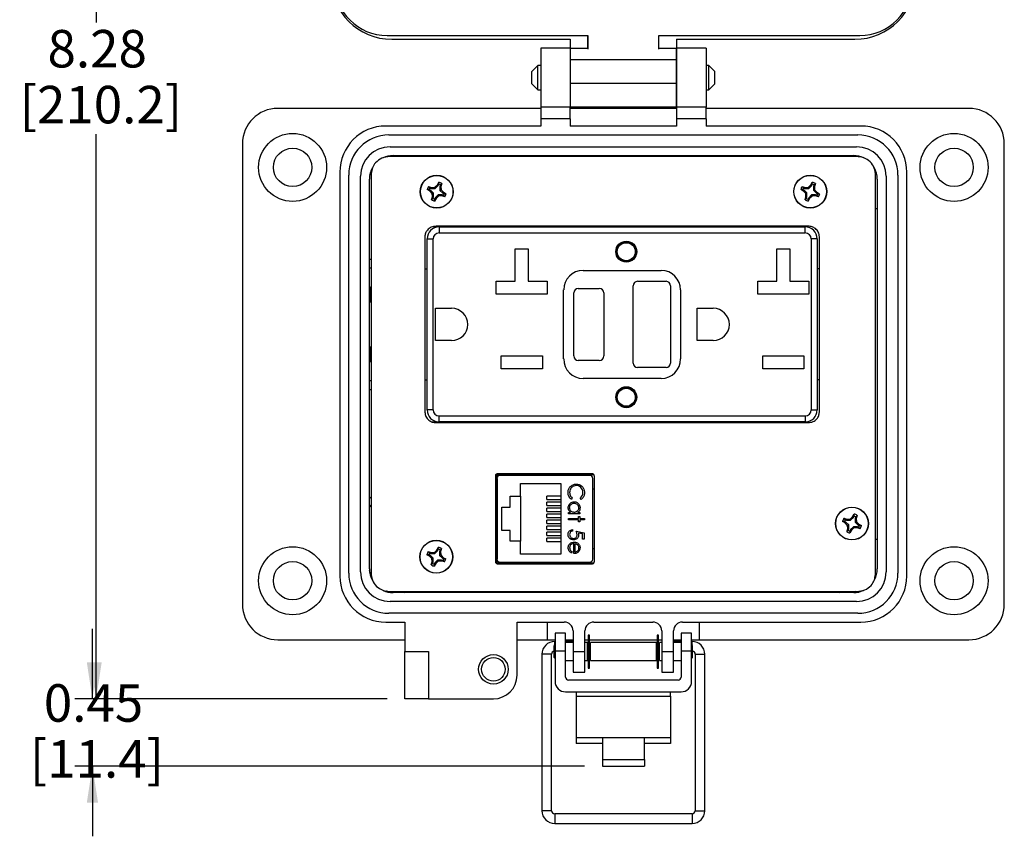
# Model space of a CAD drawing. Units: inches. Extents: x 0.5 to 8, y 0.3 to 10.7.
# Drawn here: x 0.9 to 3.1, y 6.8 to 8.6 of the extents above; entities that cross this region are included whole.
import ezdxf

# ---------------------------------------------------------------- set-up
doc = ezdxf.new("R2010")
doc.units = ezdxf.units.IN
doc.header["$MEASUREMENT"] = 0
doc.layers.add('SLD-0', color=179, linetype='Continuous')
doc.styles.add('SLDTEXTSTYLE0', font='ARIAL.TTF', dxfattribs={"width": 0.948})
doc.dimstyles.new('SLDDIMSTYLE0', dxfattribs={"dimtxt": 0.080892, "dimasz": 0.080892, "dimexe": 0, "dimexo": 0.0625, "dimgap": 0.020223, "dimtad": 0, "dimtih": 1, "dimtoh": 1, "dimlfac": 3, "dimrnd": 1e-09, "dimzin": 12, "dimdsep": 46, "dimtxsty": 'SLDTEXTSTYLE0', "dimsah": 1, "dimcen": 0.09, "dimadec": 0, "dimazin": 3, "dimtfac": 1, "dimtmove": 0, "dimatfit": 0, "dimfxl": 0, "dimfrac": 2, "dimtolj": 1, "dimtzin": 12, "dimarcsym": 0})
doc.dimstyles.new('SLDDIMSTYLE1', dxfattribs={"dimtxt": 0.080892, "dimasz": 0.080892, "dimexe": 0, "dimexo": 0.0625, "dimgap": 0.020223, "dimtad": 0, "dimtih": 1, "dimtoh": 1, "dimlfac": 3, "dimrnd": 1e-09, "dimzin": 12, "dimdsep": 46, "dimtxsty": 'SLDTEXTSTYLE0', "dimsah": 1, "dimcen": 0.09, "dimadec": 0, "dimazin": 3, "dimtfac": 1, "dimtofl": 0, "dimtmove": 0, "dimatfit": 3, "dimfxl": 0, "dimfrac": 2, "dimtolj": 1, "dimtzin": 12, "dimarcsym": 0})

# ---------------------------------------------------------------- blocks, each defined once
blk = doc.blocks.new('_D')
at = {"layer": 'SLD-0'}
for p, q in [((1.074, 7.1077), (1.074, 7.2633)), ((1.7288, 7.1077), (1.0347, 7.1077)), ((2.1677, 6.9578), (1.0347, 6.9578)), ((1.074, 6.9578), (1.074, 6.8022))]:
    blk.add_line(p, q, dxfattribs=at)
for points in [[(1.074, 7.1077), (1.0865, 7.1886), (1.0616, 7.1886)], [(1.074, 6.9578), (1.0616, 6.8769), (1.0865, 6.8769)]]:
    blk.add_solid(points, dxfattribs=at)
at = {"layer": 'SLD-0', "char_height": 0.08333, "attachment_point": 1, "style": 'SLDTEXTSTYLE0'}
for s, insert in [('0.45', (0.966, 7.1402)), ('[11.4]', (0.9351, 7.0159))]:
    blk.add_mtext(s, dxfattribs=dict(at, insert=insert))
blk = doc.blocks.new('_D_1')
at = {"layer": 'SLD-0'}
for p, q in [((1.8076, 9.8659), (1.0428, 9.8659)), ((1.0822, 9.8659), (1.0822, 8.611)), ((1.0822, 7.1077), (1.0822, 8.3626)), ((1.7288, 7.1077), (1.0428, 7.1077))]:
    blk.add_line(p, q, dxfattribs=at)
for points in [[(1.0822, 9.8659), (1.0697, 9.785), (1.0946, 9.785)], [(1.0822, 7.1077), (1.0946, 7.1886), (1.0697, 7.1886)]]:
    blk.add_solid(points, dxfattribs=at)
at = {"layer": 'SLD-0', "char_height": 0.08333, "attachment_point": 1, "style": 'SLDTEXTSTYLE0'}
for s, insert in [('8.28', (0.9742, 8.5942)), ('[210.2]', (0.9124, 8.47))]:
    blk.add_mtext(s, dxfattribs=dict(at, insert=insert))

msp = doc.modelspace()

# ---------------------------------------------------------------- linework, layer by layer
at = {"color": 7, "linetype": 'Continuous', "lineweight": 25}
for p, q in [((1.7286, 8.5817), (2.1751, 8.5817)), ((2.175, 8.5539), (2.175, 8.5817)), ((2.1751, 8.5817), (2.1751, 8.5512)), ((2.3325, 8.5817), (2.779, 8.5817)), ((2.3325, 8.5512), (2.3325, 8.5817)), ((1.7394, 8.5736), (2.1356, 8.5736)), ((2.1356, 8.5736), (2.1356, 8.5539)), ((2.3718, 8.5736), (2.768, 8.5736)), ((2.3718, 8.5736), (2.3718, 8.5539)), ((2.1356, 8.5539), (2.07, 8.5539)), ((2.07, 8.5539), (2.07, 8.4227)), ((2.1356, 8.5539), (2.1356, 8.4227)), ((2.1356, 8.5539), (2.1751, 8.5539)), ((2.1356, 8.5539), (2.1356, 8.5276)), ((2.3325, 8.5539), (2.3718, 8.5539)), ((2.4374, 8.5539), (2.3718, 8.5539)), ((2.3718, 8.5539), (2.3718, 8.4227)), ((2.3718, 8.5276), (2.3718, 8.5539)), ((2.4374, 8.5539), (2.4374, 8.4227)), ((2.0639, 8.5154), (2.0503, 8.5018)), ((2.07, 8.5154), (2.0639, 8.5154)), ((2.0639, 8.4883), (2.0639, 8.5154)), ((2.3718, 8.5276), (2.1356, 8.5276)), ((2.1356, 8.5276), (2.1356, 8.4752)), ((2.1356, 8.5154), (2.1356, 8.5154)), ((2.3718, 8.4752), (2.3718, 8.5276)), ((2.3718, 8.5154), (2.3718, 8.5154)), ((2.4435, 8.5154), (2.4374, 8.5154)), ((2.4571, 8.5018), (2.4435, 8.5154)), ((2.4435, 8.4612), (2.4435, 8.5154)), ((2.0503, 8.4747), (2.0503, 8.5018)), ((2.4571, 8.4883), (2.4571, 8.5018)), ((2.0503, 8.4747), (2.0639, 8.4612)), ((2.0639, 8.4612), (2.0639, 8.4883)), ((2.3718, 8.4752), (2.1356, 8.4752)), ((2.1356, 8.4752), (2.1356, 8.4227)), ((2.3718, 8.4227), (2.3718, 8.4752)), ((2.4435, 8.4612), (2.4571, 8.4747)), ((2.4571, 8.4747), (2.4571, 8.4883)), ((2.0639, 8.4612), (2.07, 8.4612)), ((2.1356, 8.4612), (2.1356, 8.4612)), ((2.3718, 8.4612), (2.3718, 8.4612)), ((2.4374, 8.4612), (2.4435, 8.4612)), ((2.07, 8.42), (1.486, 8.42)), ((2.1356, 8.4227), (2.07, 8.4227)), ((2.07, 8.4227), (2.07, 8.3964)), ((2.1356, 8.3964), (2.1356, 8.4227)), ((2.3718, 8.4227), (2.1356, 8.4227)), ((2.3718, 8.42), (2.1356, 8.42)), ((2.4374, 8.4227), (2.3718, 8.4227)), ((2.3718, 8.4227), (2.3718, 8.3964)), ((2.4374, 8.3964), (2.4374, 8.4227)), ((3.0214, 8.42), (2.4374, 8.42)), ((2.07, 8.3807), (1.7261, 8.3807)), ((2.1356, 8.3964), (2.07, 8.3964)), ((2.07, 8.3964), (2.07, 8.3807)), ((2.1356, 8.3964), (2.1356, 8.3807)), ((2.3718, 8.3807), (2.1356, 8.3807)), ((2.4374, 8.3964), (2.3718, 8.3964)), ((2.3718, 8.3964), (2.3718, 8.3807)), ((2.4374, 8.3964), (2.4374, 8.3807)), ((2.7813, 8.3807), (2.4374, 8.3807)), ((1.7327, 8.361), (2.7747, 8.361)), ((1.4072, 8.3413), (1.4072, 7.3177)), ((3.1002, 7.3177), (3.1002, 8.3413)), ((1.7353, 8.3347), (2.7721, 8.3347)), ((1.7419, 8.3151), (2.7655, 8.3151)), ((1.7813, 8.3128), (1.7813, 8.3151)), ((2.0332, 8.3151), (2.0332, 8.3128)), ((2.112, 8.3151), (2.112, 8.3128)), ((2.154, 8.3151), (2.154, 8.3128)), ((2.2327, 8.3151), (2.2327, 8.3128)), ((2.2747, 8.3151), (2.2747, 8.3128)), ((2.3534, 8.3151), (2.3534, 8.3128)), ((2.3954, 8.3151), (2.3954, 8.3128)), ((2.4742, 8.3151), (2.4742, 8.3128)), ((2.7261, 8.3151), (2.7261, 8.3128)), ((2.7723, 8.3146), (2.7762, 8.3128)), ((2.772, 8.3128), (1.7354, 8.3128)), ((1.6238, 8.2783), (1.6238, 7.3807)), ((1.6435, 7.3872), (1.6435, 8.2717)), ((1.6937, 8.2749), (1.6937, 7.3841)), ((2.8137, 7.3841), (2.8137, 8.2749)), ((2.8639, 8.2717), (2.8639, 7.3872)), ((2.8836, 7.3807), (2.8836, 8.2783)), ((1.6697, 7.3899), (1.6697, 8.2691)), ((1.6894, 7.3964), (1.6894, 8.2626)), ((1.8349, 8.2446), (1.8404, 8.2497)), ((1.8359, 8.2421), (1.8422, 8.2484)), ((1.8404, 8.2497), (1.8436, 8.2558)), ((1.8404, 8.2497), (1.8422, 8.2484)), ((1.8422, 8.2484), (1.8435, 8.2514)), ((1.8435, 8.2514), (1.8436, 8.2558)), ((1.8475, 8.2498), (1.8463, 8.2467)), ((1.8505, 8.2529), (1.8475, 8.2498)), ((1.8505, 8.2529), (1.8484, 8.2463)), ((2.6649, 8.2446), (2.6704, 8.2497)), ((2.6659, 8.2422), (2.6722, 8.2485)), ((2.6704, 8.2497), (2.6736, 8.2558)), ((2.6704, 8.2497), (2.6722, 8.2485)), ((2.6722, 8.2485), (2.6735, 8.2515)), ((2.6735, 8.2515), (2.6736, 8.2558)), ((2.6775, 8.2498), (2.6763, 8.2468)), ((2.6806, 8.2529), (2.6775, 8.2498)), ((2.6806, 8.2529), (2.6785, 8.2464)), ((2.818, 8.2626), (2.818, 7.3964)), ((2.8377, 8.2691), (2.8377, 7.3899)), ((1.8241, 8.2362), (1.818, 8.2394)), ((1.8223, 8.2393), (1.818, 8.2394)), ((1.8209, 8.2464), (1.8275, 8.2443)), ((1.8209, 8.2464), (1.824, 8.2434)), ((1.8254, 8.2381), (1.8223, 8.2393)), ((1.824, 8.2434), (1.827, 8.2421)), ((1.8241, 8.2362), (1.8254, 8.2381)), ((1.8292, 8.2308), (1.8241, 8.2362)), ((1.8316, 8.2318), (1.8254, 8.2381)), ((1.8275, 8.2443), (1.827, 8.2421)), ((1.827, 8.2421), (1.8359, 8.2421)), ((1.8275, 8.2443), (1.8349, 8.2446)), ((1.8292, 8.2308), (1.8316, 8.2318)), ((1.8295, 8.2233), (1.8292, 8.2308)), ((1.8316, 8.2229), (1.8316, 8.2318)), ((1.8349, 8.2446), (1.8359, 8.2421)), ((1.842, 8.2275), (1.8357, 8.2212)), ((1.8509, 8.2275), (1.842, 8.2275)), ((1.843, 8.2251), (1.842, 8.2275)), ((1.8463, 8.2467), (1.8463, 8.2378)), ((1.8484, 8.2463), (1.8463, 8.2467)), ((1.8487, 8.2388), (1.8463, 8.2378)), ((1.8463, 8.2378), (1.8526, 8.2315)), ((1.8484, 8.2463), (1.8487, 8.2388)), ((1.8487, 8.2388), (1.8538, 8.2334)), ((1.8504, 8.2253), (1.8509, 8.2275)), ((1.8539, 8.2263), (1.8509, 8.2275)), ((1.8538, 8.2334), (1.8526, 8.2315)), ((1.8526, 8.2315), (1.8556, 8.2303)), ((1.8538, 8.2334), (1.8599, 8.2302)), ((1.857, 8.2232), (1.8539, 8.2263)), ((1.8556, 8.2303), (1.8599, 8.2302)), ((2.6541, 8.2363), (2.648, 8.2395)), ((2.6523, 8.2394), (2.648, 8.2395)), ((2.6509, 8.2465), (2.6575, 8.2444)), ((2.6509, 8.2465), (2.654, 8.2434)), ((2.6554, 8.2382), (2.6523, 8.2394)), ((2.654, 8.2434), (2.657, 8.2422)), ((2.6541, 8.2363), (2.6554, 8.2382)), ((2.6592, 8.2308), (2.6541, 8.2363)), ((2.6617, 8.2319), (2.6554, 8.2382)), ((2.6575, 8.2444), (2.657, 8.2422)), ((2.657, 8.2422), (2.6659, 8.2422)), ((2.6575, 8.2444), (2.6649, 8.2446)), ((2.6592, 8.2308), (2.6617, 8.2319)), ((2.6595, 8.2234), (2.6592, 8.2308)), ((2.6617, 8.2229), (2.6617, 8.2319)), ((2.6649, 8.2446), (2.6659, 8.2422)), ((2.672, 8.2276), (2.6657, 8.2213)), ((2.673, 8.2251), (2.672, 8.2276)), ((2.6809, 8.2276), (2.672, 8.2276)), ((2.6763, 8.2468), (2.6763, 8.2379)), ((2.6785, 8.2464), (2.6763, 8.2468)), ((2.6787, 8.2389), (2.6763, 8.2379)), ((2.6763, 8.2379), (2.6826, 8.2316)), ((2.6785, 8.2464), (2.6787, 8.2389)), ((2.6787, 8.2389), (2.6838, 8.2334)), ((2.6805, 8.2254), (2.6809, 8.2276)), ((2.6839, 8.2263), (2.6809, 8.2276)), ((2.6838, 8.2334), (2.6826, 8.2316)), ((2.6826, 8.2316), (2.6856, 8.2303)), ((2.6838, 8.2334), (2.6899, 8.2303)), ((2.687, 8.2233), (2.6839, 8.2263)), ((2.6856, 8.2303), (2.6899, 8.2303)), ((1.8274, 8.2167), (1.8295, 8.2233)), ((1.8274, 8.2167), (1.8304, 8.2199)), ((1.8295, 8.2233), (1.8316, 8.2229)), ((1.8304, 8.2199), (1.8316, 8.2229)), ((1.8357, 8.2212), (1.8344, 8.2182)), ((1.8375, 8.22), (1.8344, 8.2138)), ((1.8344, 8.2182), (1.8344, 8.2138)), ((1.8375, 8.22), (1.8357, 8.2212)), ((1.843, 8.2251), (1.8375, 8.22)), ((1.8504, 8.2253), (1.843, 8.2251)), ((1.857, 8.2232), (1.8504, 8.2253)), ((2.6574, 8.2168), (2.6595, 8.2234)), ((2.6574, 8.2168), (2.6604, 8.2199)), ((2.6595, 8.2234), (2.6617, 8.2229)), ((2.6604, 8.2199), (2.6617, 8.2229)), ((2.6657, 8.2213), (2.6644, 8.2183)), ((2.6675, 8.22), (2.6644, 8.2139)), ((2.6644, 8.2183), (2.6644, 8.2139)), ((2.6675, 8.22), (2.6657, 8.2213)), ((2.673, 8.2251), (2.6675, 8.22)), ((2.6805, 8.2254), (2.673, 8.2251)), ((2.687, 8.2233), (2.6805, 8.2254)), ((2.818, 8.1969), (2.8137, 8.1969)), ((1.8395, 8.1565), (1.8299, 8.1565)), ((2.6644, 8.1581), (1.8377, 8.1581)), ((1.8395, 8.1565), (1.8395, 8.1581)), ((1.8444, 8.1565), (1.8444, 8.1431)), ((1.8444, 8.1565), (2.6577, 8.1565)), ((1.8444, 8.1431), (2.6577, 8.1431)), ((2.6577, 8.1431), (2.6577, 8.1565)), ((1.8127, 8.1346), (1.8127, 7.745)), ((1.8177, 7.7498), (1.8177, 8.1298)), ((1.8177, 8.1298), (1.831, 8.1298)), ((1.831, 7.7498), (1.831, 8.1298)), ((2.671, 8.1298), (2.671, 7.7498)), ((2.6844, 8.1298), (2.671, 8.1298)), ((2.6844, 8.1298), (2.6844, 7.7498)), ((2.6894, 7.745), (2.6894, 8.1346)), ((2.0132, 8.1075), (2.0425, 8.1075)), ((2.0132, 8.0361), (2.0132, 8.1075)), ((2.0425, 8.1075), (2.0425, 8.0361)), ((2.5945, 8.1075), (2.6239, 8.1075)), ((2.5945, 8.0361), (2.5945, 8.1075)), ((2.6239, 8.1075), (2.6239, 8.0361)), ((1.6937, 8.0842), (1.6894, 8.0842)), ((1.6937, 8.0645), (1.6894, 8.0645)), ((1.8127, 8.0631), (1.8177, 8.0631)), ((2.1644, 8.0598), (2.3377, 8.0598)), ((2.6844, 8.064), (2.6894, 8.064)), ((1.9712, 8.0361), (2.0132, 8.0361)), ((1.9712, 8.0068), (1.9712, 8.0361)), ((2.0425, 8.0361), (2.0845, 8.0361)), ((2.0845, 8.0361), (2.0845, 8.0068)), ((2.2852, 8.0356), (2.3485, 8.0356)), ((2.5525, 8.0361), (2.5945, 8.0361)), ((2.5525, 8.0068), (2.5525, 8.0361)), ((2.6239, 8.0361), (2.6659, 8.0361)), ((2.6659, 8.0361), (2.6659, 8.0068)), ((1.6927, 8.0231), (1.6937, 8.0241)), ((1.6927, 7.9887), (1.6927, 8.0231)), ((2.121, 7.8631), (2.121, 8.0165)), ((2.1435, 7.8698), (2.1435, 8.0098)), ((2.1535, 8.0198), (2.2002, 8.0198)), ((2.2102, 8.0098), (2.2102, 7.8698)), ((2.2752, 7.854), (2.2752, 8.0256)), ((2.3585, 8.0256), (2.3585, 7.854)), ((2.381, 8.0165), (2.381, 7.8631)), ((1.6927, 7.9887), (1.6937, 7.9889)), ((2.0845, 8.0068), (1.9712, 8.0068)), ((2.6659, 8.0068), (2.5525, 8.0068)), ((1.8363, 7.9756), (1.8722, 7.9756)), ((1.8363, 7.904), (1.8363, 7.9756)), ((2.4177, 7.9756), (2.4535, 7.9756)), ((2.4177, 7.904), (2.4177, 7.9756)), ((1.8722, 7.904), (1.8363, 7.904)), ((2.4535, 7.904), (2.4177, 7.904)), ((1.6927, 7.8565), (1.6927, 7.8909)), ((1.6937, 7.8907), (1.6927, 7.8909)), ((1.6937, 7.8555), (1.6927, 7.8565)), ((1.982, 7.8701), (2.0737, 7.8701)), ((1.982, 7.8408), (1.982, 7.8701)), ((2.0737, 7.8701), (2.0737, 7.8408)), ((2.2002, 7.8598), (2.1535, 7.8598)), ((2.5634, 7.8701), (2.655, 7.8701)), ((2.5634, 7.8408), (2.5634, 7.8701)), ((2.655, 7.8701), (2.655, 7.8408)), ((2.0737, 7.8408), (1.982, 7.8408)), ((2.3485, 7.844), (2.2852, 7.844)), ((2.655, 7.8408), (2.5634, 7.8408)), ((1.6894, 7.8151), (1.6937, 7.8151)), ((1.8177, 7.8156), (1.8127, 7.8156)), ((2.3377, 7.8198), (2.1644, 7.8198)), ((2.6894, 7.8165), (2.6844, 7.8165)), ((1.6894, 7.7954), (1.6937, 7.7954)), ((1.831, 7.7498), (1.8177, 7.7498)), ((2.671, 7.7498), (2.6844, 7.7498)), ((1.8287, 7.7231), (1.8395, 7.7231)), ((1.8395, 7.7215), (1.8395, 7.7231)), ((1.8444, 7.7365), (2.6577, 7.7365)), ((1.8444, 7.7231), (1.8444, 7.7365)), ((2.6577, 7.7231), (1.8444, 7.7231)), ((2.6577, 7.7365), (2.6577, 7.7231)), ((1.8377, 7.7215), (2.6644, 7.7215)), ((1.9693, 7.6028), (1.9693, 7.4128)), ((2.1884, 7.6053), (1.9701, 7.6053)), ((2.1884, 7.6053), (1.9729, 7.6053)), ((1.9729, 7.6053), (1.9729, 7.4103)), ((1.973, 7.5977), (1.973, 7.418)), ((2.1839, 7.6078), (1.9746, 7.6078)), ((2.179, 7.6043), (1.9795, 7.6043)), ((2.0268, 7.6043), (2.0268, 7.6053)), ((2.1318, 7.6043), (2.1318, 7.6053)), ((2.1856, 7.418), (2.1856, 7.5977)), ((2.1893, 7.4128), (2.1893, 7.6028)), ((2.025, 7.5862), (2.115, 7.5862)), ((2.025, 7.5578), (2.025, 7.5862)), ((2.115, 7.5862), (2.115, 7.4295)), ((2.1856, 7.5741), (2.1893, 7.5741)), ((1.6937, 7.5527), (1.6894, 7.557)), ((1.973, 7.5603), (1.9693, 7.5603)), ((2.002, 7.5578), (2.025, 7.5578)), ((2.002, 7.5338), (2.002, 7.5578)), ((2.025, 7.5578), (2.025, 7.4578)), ((2.084, 7.5508), (2.084, 7.5582)), ((2.115, 7.5582), (2.084, 7.5582)), ((2.084, 7.5508), (2.115, 7.5508)), ((2.1401, 7.5538), (2.1381, 7.551)), ((2.16, 7.551), (2.158, 7.5538)), ((1.6894, 7.5339), (1.6937, 7.5382)), ((1.9836, 7.5338), (2.002, 7.5338)), ((1.9836, 7.4818), (1.9836, 7.5338)), ((2.084, 7.5375), (2.084, 7.5449)), ((2.115, 7.5449), (2.084, 7.5449)), ((2.084, 7.5375), (2.115, 7.5375)), ((2.084, 7.5242), (2.084, 7.5315)), ((2.115, 7.5315), (2.084, 7.5315)), ((2.084, 7.5242), (2.115, 7.5242)), ((2.084, 7.5108), (2.084, 7.5182)), ((2.115, 7.5182), (2.084, 7.5182)), ((2.084, 7.5108), (2.115, 7.5108)), ((2.084, 7.4975), (2.084, 7.5049)), ((2.115, 7.5049), (2.084, 7.5049)), ((2.1317, 7.5221), (2.1361, 7.5221)), ((2.1317, 7.519), (2.1317, 7.5221)), ((2.1571, 7.519), (2.1317, 7.519)), ((2.1317, 7.5087), (2.1539, 7.5087)), ((2.1317, 7.5056), (2.1317, 7.5087)), ((2.1539, 7.5056), (2.1317, 7.5056)), ((2.1524, 7.5221), (2.1571, 7.5221)), ((2.1539, 7.5132), (2.1571, 7.5132)), ((2.1539, 7.5087), (2.1539, 7.5132)), ((2.1539, 7.5012), (2.1539, 7.5056)), ((2.1571, 7.5221), (2.1571, 7.519)), ((2.1571, 7.5132), (2.1571, 7.5087)), ((2.1571, 7.5087), (2.1673, 7.5087)), ((2.1571, 7.5056), (2.1571, 7.5012)), ((2.1673, 7.5056), (2.1571, 7.5056)), ((2.1673, 7.5087), (2.1673, 7.5056)), ((2.7437, 7.5089), (2.7502, 7.5068)), ((2.7437, 7.5089), (2.7468, 7.5059)), ((2.7468, 7.5059), (2.7498, 7.5046)), ((2.7502, 7.5068), (2.7498, 7.5046)), ((2.7498, 7.5046), (2.7587, 7.5046)), ((2.7502, 7.5068), (2.7577, 7.5071)), ((2.7577, 7.5071), (2.7632, 7.5122)), ((2.7577, 7.5071), (2.7587, 7.5046)), ((2.7587, 7.5046), (2.765, 7.5109)), ((2.7632, 7.5122), (2.7663, 7.5183)), ((2.7632, 7.5122), (2.765, 7.5109)), ((2.765, 7.5109), (2.7663, 7.5139)), ((2.7663, 7.5139), (2.7663, 7.5183)), ((2.7703, 7.5123), (2.769, 7.5093)), ((2.769, 7.5093), (2.769, 7.5004)), ((2.7712, 7.5088), (2.769, 7.5093)), ((2.7733, 7.5154), (2.7703, 7.5123)), ((2.7733, 7.5154), (2.7712, 7.5088)), ((2.7712, 7.5088), (2.7715, 7.5014)), ((2.084, 7.4975), (2.115, 7.4975)), ((2.084, 7.4842), (2.084, 7.4915)), ((2.115, 7.4915), (2.084, 7.4915)), ((2.084, 7.4842), (2.115, 7.4842)), ((2.1406, 7.4838), (2.1406, 7.4807)), ((2.1571, 7.5012), (2.1539, 7.5012)), ((2.7469, 7.4988), (2.7408, 7.5019)), ((2.7451, 7.5019), (2.7408, 7.5019)), ((2.7481, 7.5006), (2.7451, 7.5019)), ((2.7469, 7.4988), (2.7481, 7.5006)), ((2.752, 7.4933), (2.7469, 7.4988)), ((2.7544, 7.4943), (2.7481, 7.5006)), ((2.7502, 7.4793), (2.7522, 7.4858)), ((2.7502, 7.4793), (2.7532, 7.4824)), ((2.752, 7.4933), (2.7544, 7.4943)), ((2.7522, 7.4858), (2.752, 7.4933)), ((2.7522, 7.4858), (2.7544, 7.4854)), ((2.7532, 7.4824), (2.7544, 7.4854)), ((2.7544, 7.4854), (2.7544, 7.4943)), ((2.7603, 7.4825), (2.7571, 7.4764)), ((2.7585, 7.4837), (2.7572, 7.4807)), ((2.7648, 7.49), (2.7585, 7.4837)), ((2.7603, 7.4825), (2.7585, 7.4837)), ((2.7658, 7.4876), (2.7603, 7.4825)), ((2.7658, 7.4876), (2.7648, 7.49)), ((2.7737, 7.49), (2.7648, 7.49)), ((2.7732, 7.4878), (2.7658, 7.4876)), ((2.7715, 7.5014), (2.769, 7.5004)), ((2.769, 7.5004), (2.7753, 7.494)), ((2.7715, 7.5014), (2.7766, 7.4959)), ((2.7732, 7.4878), (2.7737, 7.49)), ((2.7798, 7.4857), (2.7732, 7.4878)), ((2.7767, 7.4888), (2.7737, 7.49)), ((2.7766, 7.4959), (2.7753, 7.494)), ((2.7753, 7.494), (2.7784, 7.4928)), ((2.7766, 7.4959), (2.7827, 7.4927)), ((2.7798, 7.4857), (2.7767, 7.4888)), ((2.7784, 7.4928), (2.7827, 7.4927)), ((2.002, 7.4818), (1.9836, 7.4818)), ((2.002, 7.4578), (2.002, 7.4818)), ((2.084, 7.4708), (2.084, 7.4782)), ((2.115, 7.4782), (2.084, 7.4782)), ((2.084, 7.4708), (2.115, 7.4708)), ((2.084, 7.4575), (2.084, 7.4649)), ((2.115, 7.4649), (2.084, 7.4649)), ((2.149, 7.4802), (2.1664, 7.4767)), ((2.1628, 7.4743), (2.1537, 7.4761)), ((2.1628, 7.4624), (2.1628, 7.4743)), ((2.1664, 7.4624), (2.1628, 7.4624)), ((2.1664, 7.4767), (2.1664, 7.4624)), ((2.7572, 7.4807), (2.7571, 7.4764)), ((2.818, 7.462), (2.8137, 7.462)), ((1.8341, 7.4332), (1.8395, 7.4383)), ((1.8395, 7.4383), (1.8427, 7.4444)), ((1.8395, 7.4383), (1.8414, 7.4371)), ((1.8414, 7.4371), (1.8426, 7.4401)), ((1.8426, 7.4401), (1.8427, 7.4444)), ((1.8466, 7.4384), (1.8454, 7.4354)), ((1.8497, 7.4415), (1.8466, 7.4384)), ((1.8497, 7.4415), (1.8476, 7.435)), ((1.973, 7.4554), (1.9693, 7.4554)), ((2.025, 7.4578), (2.002, 7.4578)), ((2.025, 7.4295), (2.025, 7.4578)), ((2.084, 7.4575), (2.115, 7.4575)), ((2.1437, 7.4304), (2.1437, 7.4531)), ((2.1468, 7.4335), (2.1468, 7.4528)), ((2.1856, 7.4416), (2.1893, 7.4416)), ((1.8232, 7.4249), (1.8171, 7.4281)), ((1.8215, 7.428), (1.8171, 7.4281)), ((1.82, 7.435), (1.8266, 7.4329)), ((1.82, 7.435), (1.8231, 7.432)), ((1.8245, 7.4267), (1.8215, 7.428)), ((1.8231, 7.432), (1.8262, 7.4308)), ((1.8232, 7.4249), (1.8245, 7.4267)), ((1.8283, 7.4194), (1.8232, 7.4249)), ((1.8308, 7.4204), (1.8245, 7.4267)), ((1.8266, 7.4329), (1.8262, 7.4308)), ((1.8262, 7.4308), (1.8351, 7.4308)), ((1.8266, 7.4329), (1.8341, 7.4332)), ((1.8283, 7.4194), (1.8308, 7.4204)), ((1.8286, 7.412), (1.8283, 7.4194)), ((1.8308, 7.4115), (1.8308, 7.4204)), ((1.8341, 7.4332), (1.8351, 7.4308)), ((1.8351, 7.4308), (1.8414, 7.4371)), ((1.8454, 7.4354), (1.8454, 7.4265)), ((1.8476, 7.435), (1.8454, 7.4354)), ((1.8478, 7.4275), (1.8454, 7.4265)), ((1.8454, 7.4265), (1.8517, 7.4202)), ((1.8476, 7.435), (1.8478, 7.4275)), ((1.8478, 7.4275), (1.8529, 7.422)), ((1.8529, 7.422), (1.8517, 7.4202)), ((1.8517, 7.4202), (1.8547, 7.4189)), ((1.8529, 7.422), (1.8591, 7.4189)), ((1.8547, 7.4189), (1.8591, 7.4189)), ((2.115, 7.4295), (2.025, 7.4295)), ((2.1397, 7.4345), (2.1382, 7.4317)), ((1.8265, 7.4054), (1.8286, 7.412)), ((1.8265, 7.4054), (1.8295, 7.4085)), ((1.8286, 7.412), (1.8308, 7.4115)), ((1.8295, 7.4085), (1.8308, 7.4115)), ((1.8367, 7.4086), (1.8335, 7.4025)), ((1.8336, 7.4068), (1.8335, 7.4025)), ((1.8348, 7.4099), (1.8336, 7.4068)), ((1.8411, 7.4162), (1.8348, 7.4099)), ((1.8367, 7.4086), (1.8348, 7.4099)), ((1.8421, 7.4137), (1.8367, 7.4086)), ((1.85, 7.4161), (1.8411, 7.4162)), ((1.8421, 7.4137), (1.8411, 7.4162)), ((1.8496, 7.414), (1.8421, 7.4137)), ((1.8496, 7.414), (1.85, 7.4161)), ((1.8562, 7.4119), (1.8496, 7.414)), ((1.853, 7.4149), (1.85, 7.4161)), ((1.8562, 7.4119), (1.853, 7.4149)), ((1.9701, 7.4103), (2.1884, 7.4103)), ((1.9746, 7.4078), (2.1839, 7.4078)), ((1.9795, 7.4114), (2.179, 7.4114)), ((2.0268, 7.4114), (2.0268, 7.4103)), ((2.1318, 7.4103), (2.1318, 7.4114)), ((1.7354, 7.3462), (2.772, 7.3462)), ((2.7655, 7.3439), (1.7419, 7.3439)), ((1.7813, 7.3439), (1.7813, 7.3462)), ((2.0332, 7.3439), (2.0332, 7.3462)), ((2.112, 7.3439), (2.112, 7.3462)), ((2.154, 7.3439), (2.154, 7.3462)), ((2.2327, 7.3439), (2.2327, 7.3462)), ((2.2747, 7.3439), (2.2747, 7.3462)), ((2.3534, 7.3439), (2.3534, 7.3462)), ((2.3954, 7.3439), (2.3954, 7.3462)), ((2.4742, 7.3439), (2.4742, 7.3462)), ((2.7261, 7.3439), (2.7261, 7.3462)), ((2.7698, 7.3462), (2.7626, 7.3439)), ((2.7721, 7.3242), (1.7353, 7.3242)), ((2.7747, 7.298), (1.7327, 7.298)), ((1.7261, 7.2783), (1.7681, 7.2783)), ((1.7681, 7.2783), (1.7681, 7.2127)), ((2.0175, 7.2783), (2.1225, 7.2783)), ((2.0175, 7.1602), (2.0175, 7.2783)), ((2.0854, 7.2389), (2.0854, 7.2783)), ((2.1881, 7.2783), (2.3193, 7.2783)), ((2.3849, 7.2783), (2.7813, 7.2783)), ((2.4221, 7.2783), (2.4221, 7.2389)), ((2.1254, 7.2534), (2.1021, 7.2534)), ((2.1021, 7.2534), (2.1021, 7.214)), ((2.1254, 7.214), (2.1254, 7.2534)), ((2.1422, 7.2586), (2.1422, 7.2127)), ((2.1684, 7.2127), (2.1684, 7.2586)), ((2.1785, 7.2493), (2.1756, 7.2493)), ((2.1756, 7.2493), (2.1756, 7.1761)), ((2.1785, 7.1761), (2.1785, 7.2493)), ((2.3319, 7.2493), (2.329, 7.2493)), ((2.329, 7.2493), (2.329, 7.1761)), ((2.3319, 7.1761), (2.3319, 7.2493)), ((2.339, 7.2586), (2.339, 7.2127)), ((2.3652, 7.2127), (2.3652, 7.2586)), ((2.4054, 7.2534), (2.3821, 7.2534)), ((2.3821, 7.2534), (2.3821, 7.214)), ((2.4054, 7.214), (2.4054, 7.2534)), ((1.486, 7.2389), (1.7681, 7.2389)), ((2.0175, 7.2389), (2.0854, 7.2389)), ((2.0854, 7.2389), (2.1021, 7.2389)), ((2.1021, 7.2278), (2.1003, 7.226)), ((2.1003, 7.1994), (2.1003, 7.226)), ((2.1021, 7.2351), (2.1012, 7.2351)), ((2.1254, 7.2389), (2.1422, 7.2389)), ((2.1402, 7.2351), (2.1254, 7.2351)), ((2.1422, 7.2327), (2.1254, 7.2327)), ((2.14, 7.2327), (2.1402, 7.2351)), ((2.1422, 7.2348), (2.1402, 7.2351)), ((2.1684, 7.2389), (2.1756, 7.2389)), ((2.1737, 7.2327), (2.1684, 7.2327)), ((2.1737, 7.2127), (2.1737, 7.2327)), ((2.1756, 7.2289), (2.1737, 7.2292)), ((2.1756, 7.226), (2.1737, 7.226)), ((2.1785, 7.2389), (2.329, 7.2389)), ((2.1804, 7.2281), (2.1785, 7.2284)), ((2.1804, 7.226), (2.1785, 7.226)), ((2.3271, 7.2327), (2.1804, 7.2327)), ((2.1804, 7.2127), (2.1804, 7.2327)), ((2.3271, 7.2127), (2.3271, 7.2327)), ((2.329, 7.2284), (2.3271, 7.2281)), ((2.329, 7.226), (2.3271, 7.226)), ((2.3319, 7.2389), (2.339, 7.2389)), ((2.3338, 7.2292), (2.3319, 7.2289)), ((2.3338, 7.226), (2.3319, 7.226)), ((2.339, 7.2327), (2.3338, 7.2327)), ((2.3338, 7.2127), (2.3338, 7.2327)), ((2.3652, 7.2389), (2.3821, 7.2389)), ((2.3673, 7.2351), (2.3652, 7.2348)), ((2.3821, 7.2327), (2.3652, 7.2327)), ((2.3821, 7.2351), (2.3673, 7.2351)), ((2.3675, 7.2327), (2.3673, 7.2351)), ((2.4054, 7.2389), (2.4221, 7.2389)), ((2.4063, 7.2351), (2.4054, 7.2351)), ((2.4071, 7.226), (2.4054, 7.2278)), ((2.4071, 7.2127), (2.4071, 7.226)), ((2.4221, 7.2389), (3.0214, 7.2389)), ((1.7681, 7.2127), (1.8206, 7.2127)), ((1.7681, 7.1077), (1.7681, 7.2127)), ((1.8206, 7.2127), (1.8206, 7.1077)), ((2.0728, 7.2068), (2.0728, 6.8591)), ((2.0941, 6.8591), (2.0941, 7.2068)), ((2.1003, 7.1994), (2.1021, 7.1976)), ((2.1021, 7.214), (2.1021, 7.1466)), ((2.1254, 7.214), (2.1021, 7.214)), ((2.1254, 7.1562), (2.1254, 7.214)), ((2.1422, 7.2127), (2.1684, 7.2127)), ((2.1422, 7.2127), (2.1422, 7.1668)), ((2.1684, 7.1668), (2.1684, 7.2127)), ((2.1737, 7.1927), (2.1737, 7.2127)), ((2.1737, 7.1994), (2.1756, 7.1994)), ((2.1785, 7.1994), (2.1804, 7.1994)), ((2.1804, 7.1927), (2.1804, 7.2127)), ((2.3271, 7.1927), (2.3271, 7.2127)), ((2.3271, 7.1994), (2.329, 7.1994)), ((2.3319, 7.1994), (2.3338, 7.1994)), ((2.3338, 7.1927), (2.3338, 7.2127)), ((2.339, 7.2127), (2.3652, 7.2127)), ((2.339, 7.2127), (2.339, 7.1668)), ((2.3652, 7.1668), (2.3652, 7.2127)), ((2.4054, 7.214), (2.3821, 7.214)), ((2.3821, 7.214), (2.3821, 7.1562)), ((2.4054, 7.1466), (2.4054, 7.214)), ((2.4054, 7.1976), (2.4071, 7.1994)), ((2.4071, 7.1994), (2.4071, 7.2127)), ((2.4134, 7.2068), (2.4134, 6.8591)), ((2.4347, 6.8591), (2.4347, 7.2068)), ((2.1254, 7.1927), (2.1422, 7.1927)), ((2.1684, 7.1927), (2.1737, 7.1927)), ((2.1756, 7.1761), (2.1785, 7.1761)), ((2.1804, 7.1927), (2.3271, 7.1927)), ((2.329, 7.1761), (2.3319, 7.1761)), ((2.3338, 7.1927), (2.339, 7.1927)), ((2.3652, 7.1927), (2.3821, 7.1927)), ((2.1422, 7.1668), (2.1684, 7.1668)), ((2.339, 7.1668), (2.3652, 7.1668)), ((2.3754, 7.1495), (2.1321, 7.1495)), ((2.1254, 7.1233), (2.3821, 7.1233)), ((2.1487, 7.1233), (2.1487, 7.1134)), ((2.1487, 7.1134), (2.1487, 7.0217)), ((2.1487, 7.1134), (2.3587, 7.1134)), ((2.3587, 7.1134), (2.3587, 7.1233)), ((2.3587, 7.1134), (2.3587, 7.0217)), ((1.8206, 7.1077), (1.7681, 7.1077)), ((1.8206, 7.1077), (1.965, 7.1077)), ((2.1487, 7.0217), (2.2071, 7.0217)), ((2.1487, 7.0217), (2.1487, 7.0085)), ((2.2071, 7.0085), (2.1487, 7.0085)), ((2.2071, 7.0217), (2.3004, 7.0217)), ((2.2071, 7.0217), (2.2071, 6.9726)), ((2.3004, 6.9726), (2.3004, 7.0217)), ((2.3004, 7.0217), (2.3587, 7.0217)), ((2.3587, 7.0085), (2.3004, 7.0085)), ((2.3587, 7.0217), (2.3587, 7.0085)), ((2.2071, 6.9726), (2.3004, 6.9726)), ((2.2071, 6.9726), (2.2071, 6.9578)), ((2.2071, 6.9578), (2.3004, 6.9578)), ((2.3004, 6.9726), (2.3004, 6.9578)), ((2.4063, 6.852), (2.1012, 6.852)), ((2.1012, 6.8307), (2.4063, 6.8307))]:
    msp.add_line(p, q, dxfattribs=at)
at = {"color": 8, "linetype": 'Continuous', "lineweight": 25}
for p, q in [((1.973, 7.5508), (1.9693, 7.5506)), ((1.9693, 7.4651), (1.973, 7.4649)), ((2.1012, 7.2269), (2.1012, 7.2351)), ((2.4063, 7.2269), (2.4063, 7.2351)), ((2.0941, 7.2068), (2.0728, 7.2068)), ((2.4134, 7.2068), (2.4347, 7.2068)), ((2.0941, 6.8591), (2.0728, 6.8591)), ((2.1012, 6.852), (2.1012, 6.8307)), ((2.4063, 6.852), (2.4063, 6.8307)), ((2.4134, 6.8591), (2.424, 6.8591)), ((2.424, 6.8591), (2.4347, 6.8591))]:
    msp.add_line(p, q, dxfattribs=at)
at = {"color": 7, "linetype": 'Continuous', "lineweight": 25, "flags": 128}
for points in [[(1.7701, 8.3151), (1.7709, 8.3139), (1.7716, 8.3128)], [(2.7288, 8.3128), (2.7294, 8.3139), (2.7303, 8.3151)], [(1.6901, 8.2712), (1.6928, 8.2792), (1.6947, 8.2832)], [(1.6942, 7.3794), (1.6928, 7.3825), (1.6895, 7.393)], [(1.7368, 7.3442), (1.7284, 7.347), (1.7277, 7.3473)]]:
    msp.add_lwpolyline(points, dxfattribs=at)
at = {"color": 7, "linetype": 'Continuous', "lineweight": 25}
for centre, radius in [((1.5188, 8.2888), 0.0755), ((2.9886, 8.2888), 0.0755), ((1.5188, 8.2888), 0.0427), ((2.9886, 8.2888), 0.0427), ((1.839, 8.2348), 0.0365), ((1.839, 8.2348), 0.0362), ((2.669, 8.2349), 0.0365), ((2.669, 8.2349), 0.0362), ((2.2602, 8.1015), 0.0233), ((2.2602, 8.1015), 0.0217), ((2.2602, 8.1015), 0.02), ((2.2602, 7.7781), 0.0233), ((2.2602, 7.7781), 0.0217), ((2.2602, 7.7781), 0.02), ((2.7617, 7.4973), 0.0365), ((2.7617, 7.4973), 0.0362), ((1.5188, 7.3702), 0.0755), ((1.8381, 7.4235), 0.0365), ((1.8381, 7.4235), 0.0362), ((2.9886, 7.3702), 0.0755), ((1.5188, 7.3702), 0.0427), ((2.9886, 7.3702), 0.0427), ((1.965, 7.1733), 0.0328), ((1.965, 7.1733), 0.0262)]:
    msp.add_circle(centre, radius, dxfattribs=at)
for centre, radius, start, end in [((1.7394, 8.7087), 0.1351, 180, 270), ((2.768, 8.7087), 0.1351, 270, 0), ((1.7286, 8.6981), 0.1163, 180, 270), ((2.779, 8.6981), 0.1163, 270, 0), ((1.486, 8.3413), 0.0787, 90, 180), ((3.0214, 8.3413), 0.0787, 0, 90), ((1.7261, 8.2783), 0.1024, 90, 180), ((2.7813, 8.2783), 0.1024, 360, 90), ((1.7327, 8.2717), 0.0892, 90, 180), ((2.7747, 8.2717), 0.0892, 0, 90), ((1.7353, 8.2691), 0.0656, 90, 180), ((1.7419, 8.2626), 0.0525, 90, 114.9685), ((2.7655, 8.2626), 0.0525, 65.4323, 90), ((2.7721, 8.2691), 0.0656, 0, 90), ((1.7419, 8.2626), 0.0525, 152.2972, 180), ((2.7655, 8.2626), 0.0525, 0, 29.2418), ((1.839, 8.2348), 0.0172, 60.2083, 74.7463), ((1.839, 8.2348), 0.0215, 57.3284, 77.6263), ((2.669, 8.2349), 0.0172, 60.2083, 74.7463), ((2.669, 8.2349), 0.0215, 57.3284, 77.6263), ((1.839, 8.2348), 0.0215, 147.3284, 167.6263), ((1.839, 8.2348), 0.0172, 150.2083, 164.7463), ((1.839, 8.2348), 0.0172, 330.2083, 344.7463), ((1.839, 8.2348), 0.0215, 327.3284, 347.6263), ((2.669, 8.2349), 0.0215, 147.3284, 167.6263), ((2.669, 8.2349), 0.0172, 150.2083, 164.7463), ((2.669, 8.2349), 0.0172, 330.2083, 344.7463), ((2.669, 8.2349), 0.0215, 327.3284, 347.6263), ((1.839, 8.2348), 0.0215, 237.3284, 257.6263), ((1.839, 8.2348), 0.0172, 240.2083, 254.7463), ((2.669, 8.2349), 0.0215, 237.3284, 257.6263), ((2.669, 8.2349), 0.0172, 240.2083, 254.7463), ((1.8444, 8.1298), 0.0267, 90, 180), ((1.8444, 8.1298), 0.0133, 90, 180), ((2.6577, 8.1298), 0.0267, 360, 90), ((2.6577, 8.1298), 0.0133, 0, 90), ((2.1644, 8.0165), 0.0433, 90, 180), ((2.3377, 8.0165), 0.0433, 0, 90), ((2.2852, 8.0256), 0.01, 90, 180), ((2.3485, 8.0256), 0.01, 0, 90), ((2.1535, 8.0098), 0.01, 90, 180), ((2.2002, 8.0098), 0.01, 0, 90), ((1.8722, 7.9398), 0.0358, 270, 90), ((2.4535, 7.9398), 0.0358, 270, 90), ((2.1644, 7.8631), 0.0433, 180, 270), ((2.1535, 7.8698), 0.01, 180, 270), ((2.2002, 7.8698), 0.01, 270, 360), ((2.2852, 7.854), 0.01, 180, 270), ((2.3377, 7.8631), 0.0433, 270, 0), ((2.3485, 7.854), 0.01, 270, 0), ((1.8444, 7.7498), 0.0267, 180, 270), ((1.8444, 7.7498), 0.0133, 180, 270), ((2.6577, 7.7498), 0.0133, 270, 360), ((2.6577, 7.7498), 0.0267, 270, 360), ((1.9795, 7.5977), 0.00656, 90, 180), ((2.179, 7.5977), 0.00656, 0, 90), ((2.7617, 7.4973), 0.0215, 147.3284, 167.6263), ((2.7617, 7.4973), 0.0172, 150.2083, 164.7463), ((2.7617, 7.4973), 0.0215, 57.3284, 77.6263), ((2.7617, 7.4973), 0.0172, 60.2083, 74.7463), ((2.7617, 7.4973), 0.0172, 240.2083, 254.7463), ((2.7617, 7.4973), 0.0172, 330.2083, 344.7463), ((2.7617, 7.4973), 0.0215, 327.3284, 347.6263), ((2.7617, 7.4973), 0.0215, 237.3284, 257.6263), ((1.8381, 7.4235), 0.0172, 60.2083, 74.7463), ((1.8381, 7.4235), 0.0215, 57.3284, 77.6263), ((1.8381, 7.4235), 0.0215, 147.3284, 167.6263), ((1.8381, 7.4235), 0.0172, 150.2083, 164.7463), ((1.8381, 7.4235), 0.0172, 330.2083, 344.7463), ((1.8381, 7.4235), 0.0215, 327.3284, 347.6263), ((1.9795, 7.418), 0.00656, 180, 270), ((2.179, 7.418), 0.00656, 270, 0), ((1.7419, 7.3964), 0.0525, 180, 209.2418), ((1.8381, 7.4235), 0.0215, 237.3284, 257.6263), ((1.8381, 7.4235), 0.0172, 240.2083, 254.7463), ((2.7655, 7.3964), 0.0525, 332.2972, 0), ((1.7261, 7.3807), 0.1024, 180, 270), ((1.7327, 7.3872), 0.0892, 180, 270), ((1.7353, 7.3899), 0.0656, 180, 270), ((2.7721, 7.3899), 0.0656, 270, 0), ((2.7747, 7.3872), 0.0892, 270, 0), ((2.7813, 7.3807), 0.1024, 270, 0), ((1.7419, 7.3964), 0.0525, 245.4323, 270), ((1.76, 7.3552), 0.0131, 301.185, 316.7251), ((2.7404, 7.3552), 0.0131, 223.2749, 238.815), ((2.7655, 7.3964), 0.0525, 270, 294.9685), ((1.486, 7.3177), 0.0787, 180, 270), ((3.0214, 7.3177), 0.0787, 270, 0), ((2.1225, 7.2586), 0.0197, 0, 90), ((2.1881, 7.2586), 0.0197, 90, 180), ((2.3193, 7.2586), 0.0197, 0, 90), ((2.3849, 7.2586), 0.0197, 90, 180), ((2.1012, 7.2068), 0.0284, 90, 180), ((2.4063, 7.2068), 0.0284, 0, 90), ((2.1012, 7.2068), 0.0071, 96.8, 180), ((2.4063, 7.2068), 0.0071, 0, 83.2), ((1.965, 7.1602), 0.0525, 270, 0), ((2.1321, 7.1562), 0.00667, 180, 270), ((2.3754, 7.1562), 0.00667, 270, 360), ((2.1254, 7.1466), 0.0233, 180, 270), ((2.3821, 7.1466), 0.0233, 270, 360), ((2.1012, 6.8591), 0.0284, 180, 270), ((2.1012, 6.8591), 0.0071, 180, 270), ((2.4063, 6.8591), 0.0071, 270, 0), ((2.4063, 6.8591), 0.0284, 270, 0)]:
    msp.add_arc(centre, radius, start, end, dxfattribs=at)
for points, knots in [([(1.7354, 8.3128), (1.7292, 8.3121), (1.7172, 8.3107), (1.7036, 8.3007), (1.6952, 8.2883), (1.6942, 8.2794), (1.6937, 8.2749)], [0, 0, 0, 0, 0.2952114, 0.5731667, 0.7854862, 1, 1, 1, 1]), ([(2.8137, 8.2749), (2.8129, 8.2806), (2.8112, 8.2919), (2.7999, 8.3041), (2.7864, 8.3115), (2.7769, 8.3124), (2.772, 8.3128)], [0, 0, 0, 0, 0.271225, 0.542994, 0.765564, 1, 1, 1, 1]), ([(1.8377, 8.1581), (1.834, 8.1577), (1.8268, 8.1568), (1.8186, 8.1505), (1.8136, 8.1428), (1.813, 8.1373), (1.8127, 8.1346)], [0, 0, 0, 0, 0.290741, 0.567449, 0.781666, 1, 1, 1, 1]), ([(2.6894, 8.1346), (2.6889, 8.1381), (2.6879, 8.1451), (2.6811, 8.1527), (2.673, 8.1573), (2.6673, 8.1578), (2.6644, 8.1581)], [0, 0, 0, 0, 0.275817, 0.548672, 0.769271, 1, 1, 1, 1]), ([(1.8127, 7.745), (1.8132, 7.7415), (1.8142, 7.7345), (1.8209, 7.7269), (1.829, 7.7223), (1.8348, 7.7217), (1.8377, 7.7215)], [0, 0, 0, 0, 0.2758167, 0.5486724, 0.7692707, 1, 1, 1, 1]), ([(2.6644, 7.7215), (2.6681, 7.7219), (2.6753, 7.7228), (2.6834, 7.729), (2.6884, 7.7368), (2.6891, 7.7423), (2.6894, 7.745)], [0, 0, 0, 0, 0.2907414, 0.5674489, 0.7816661, 1, 1, 1, 1]), ([(1.9746, 7.6078), (1.9738, 7.6078), (1.9723, 7.6076), (1.9705, 7.6062), (1.9695, 7.6046), (1.9693, 7.6034), (1.9693, 7.6028)], [0, 0, 0, 0, 0.292573, 0.569775, 0.783208, 1, 1, 1, 1]), ([(2.1893, 7.6028), (2.1892, 7.6036), (2.1889, 7.6051), (2.1875, 7.6067), (2.1857, 7.6077), (2.1845, 7.6078), (2.1839, 7.6078)], [0, 0, 0, 0, 0.2739591, 0.5463545, 0.7677509, 1, 1, 1, 1]), ([(2.1308, 7.5661), (2.1308, 7.5672), (2.131, 7.5706), (2.1325, 7.5759), (2.1355, 7.579), (2.1369, 7.5805)], [0, 0, 0, 0, 0.208624, 0.628643, 1, 1, 1, 1]), ([(2.149, 7.5817), (2.1479, 7.5817), (2.1453, 7.5815), (2.1414, 7.5799), (2.1378, 7.5769), (2.1353, 7.5727), (2.1344, 7.5689), (2.1344, 7.5667), (2.1344, 7.5662)], [0, 0, 0, 0, 0.1402338, 0.3295884, 0.5147773, 0.7240404, 0.9340342, 1, 1, 1, 1]), ([(2.1369, 7.5805), (2.1378, 7.5811), (2.1402, 7.583), (2.1445, 7.5846), (2.1479, 7.5848), (2.1493, 7.5849)], [0, 0, 0, 0, 0.2493559, 0.6890964, 1, 1, 1, 1]), ([(2.1637, 7.5664), (2.1637, 7.5675), (2.1635, 7.5703), (2.1618, 7.5747), (2.1585, 7.5787), (2.1539, 7.5813), (2.1507, 7.5816), (2.149, 7.5817)], [0, 0, 0, 0, 0.141516, 0.357896, 0.584707, 0.793586, 1, 1, 1, 1]), ([(2.1493, 7.5849), (2.1504, 7.5848), (2.1535, 7.5847), (2.1583, 7.5829), (2.1629, 7.5791), (2.1662, 7.5739), (2.1672, 7.5693), (2.1673, 7.5667), (2.1673, 7.5662)], [0, 0, 0, 0, 0.115499, 0.321861, 0.519656, 0.73247, 0.940649, 1, 1, 1, 1]), ([(2.1381, 7.551), (2.1372, 7.5517), (2.1348, 7.5537), (2.1321, 7.5581), (2.1309, 7.5627), (2.1308, 7.5654), (2.1308, 7.5661)], [0, 0, 0, 0, 0.192476, 0.533051, 0.875343, 1, 1, 1, 1]), ([(2.1344, 7.5662), (2.1344, 7.565), (2.1346, 7.5622), (2.1363, 7.5577), (2.1388, 7.5551), (2.1401, 7.5538)], [0, 0, 0, 0, 0.2370165, 0.6046071, 1, 1, 1, 1]), ([(2.158, 7.5538), (2.1588, 7.5545), (2.1608, 7.5564), (2.163, 7.5604), (2.1637, 7.564), (2.1637, 7.566), (2.1637, 7.5664)], [0, 0, 0, 0, 0.233526, 0.580988, 0.929095, 1, 1, 1, 1]), ([(2.1673, 7.5662), (2.1673, 7.5651), (2.1671, 7.5618), (2.1654, 7.5565), (2.1624, 7.5528), (2.1604, 7.5513), (2.16, 7.551)], [0, 0, 0, 0, 0.192064, 0.567779, 0.931403, 1, 1, 1, 1]), ([(2.1312, 7.5325), (2.1313, 7.5336), (2.1315, 7.5361), (2.1331, 7.5397), (2.136, 7.543), (2.1399, 7.5453), (2.143, 7.5456), (2.1444, 7.5457)], [0, 0, 0, 0, 0.161596, 0.35999, 0.56031, 0.791142, 1, 1, 1, 1]), ([(2.1361, 7.5221), (2.1353, 7.5229), (2.1336, 7.5244), (2.1319, 7.5276), (2.1313, 7.5304), (2.1313, 7.5321), (2.1312, 7.5325)], [0, 0, 0, 0, 0.283003, 0.567912, 0.910208, 1, 1, 1, 1]), ([(2.1344, 7.5323), (2.1345, 7.5335), (2.1347, 7.5357), (2.1364, 7.5388), (2.1389, 7.5411), (2.1418, 7.5424), (2.1436, 7.5425), (2.1444, 7.5426)], [0, 0, 0, 0, 0.212172, 0.425609, 0.644221, 0.855361, 1, 1, 1, 1]), ([(2.1443, 7.5221), (2.1432, 7.5222), (2.1409, 7.5224), (2.138, 7.524), (2.1359, 7.5266), (2.1346, 7.5294), (2.1344, 7.5314), (2.1344, 7.5323)], [0, 0, 0, 0, 0.211349, 0.42473, 0.620343, 0.822954, 1, 1, 1, 1]), ([(2.1544, 7.5323), (2.1543, 7.5312), (2.1541, 7.5289), (2.1525, 7.5259), (2.15, 7.5235), (2.1471, 7.5223), (2.1451, 7.5221), (2.1443, 7.5221)], [0, 0, 0, 0, 0.210615, 0.422644, 0.628827, 0.847631, 1, 1, 1, 1]), ([(2.1444, 7.5457), (2.1456, 7.5456), (2.1478, 7.5455), (2.1512, 7.544), (2.1543, 7.5414), (2.1568, 7.5377), (2.1575, 7.5344), (2.1575, 7.5326), (2.1575, 7.5324)], [0, 0, 0, 0, 0.161991, 0.324876, 0.518151, 0.744736, 0.961859, 1, 1, 1, 1]), ([(2.1444, 7.5426), (2.1455, 7.5425), (2.1478, 7.5422), (2.1508, 7.5404), (2.1531, 7.5378), (2.1542, 7.535), (2.1543, 7.5331), (2.1544, 7.5323)], [0, 0, 0, 0, 0.212615, 0.426139, 0.645346, 0.852734, 1, 1, 1, 1]), ([(2.1575, 7.5324), (2.1574, 7.5312), (2.1573, 7.529), (2.156, 7.5256), (2.1541, 7.5234), (2.1527, 7.5224), (2.1524, 7.5221)], [0, 0, 0, 0, 0.280514, 0.562636, 0.893383, 1, 1, 1, 1]), ([(2.1308, 7.4732), (2.1309, 7.4743), (2.131, 7.4766), (2.1327, 7.4796), (2.1352, 7.482), (2.138, 7.4833), (2.1399, 7.4837), (2.1406, 7.4838)], [0, 0, 0, 0, 0.212653, 0.427108, 0.630117, 0.863884, 1, 1, 1, 1]), ([(2.143, 7.4611), (2.1419, 7.4612), (2.1394, 7.4613), (2.1357, 7.463), (2.1327, 7.4659), (2.131, 7.4695), (2.1309, 7.472), (2.1308, 7.4732)], [0, 0, 0, 0, 0.1743527, 0.3914289, 0.6142341, 0.8057011, 1, 1, 1, 1]), ([(2.1406, 7.4807), (2.1395, 7.4804), (2.1376, 7.4798), (2.1357, 7.4778), (2.1346, 7.4755), (2.1344, 7.4739), (2.1344, 7.473)], [0, 0, 0, 0, 0.315187, 0.540172, 0.764044, 1, 1, 1, 1]), ([(2.1344, 7.473), (2.1345, 7.4719), (2.1347, 7.4696), (2.1366, 7.4668), (2.1391, 7.4649), (2.1414, 7.4643), (2.1428, 7.4642), (2.1432, 7.4642)], [0, 0, 0, 0, 0.244123, 0.490425, 0.704229, 0.917207, 1, 1, 1, 1]), ([(2.1544, 7.472), (2.1543, 7.4709), (2.1542, 7.4686), (2.1526, 7.4656), (2.1502, 7.4631), (2.1469, 7.4614), (2.1443, 7.4612), (2.143, 7.4611)], [0, 0, 0, 0, 0.190514, 0.382614, 0.572374, 0.777835, 1, 1, 1, 1]), ([(2.1432, 7.4642), (2.1441, 7.4643), (2.1459, 7.4644), (2.1481, 7.4657), (2.1496, 7.4675), (2.1507, 7.4699), (2.1508, 7.4716), (2.1508, 7.4726)], [0, 0, 0, 0, 0.2232078, 0.4055331, 0.5879759, 0.7708415, 1, 1, 1, 1]), ([(2.1508, 7.4726), (2.1507, 7.4737), (2.1506, 7.4756), (2.1498, 7.4781), (2.1493, 7.4795), (2.149, 7.4802)], [0, 0, 0, 0, 0.424537, 0.711308, 1, 1, 1, 1]), ([(2.1537, 7.4761), (2.1539, 7.4756), (2.1541, 7.4746), (2.1543, 7.4733), (2.1544, 7.4724), (2.1544, 7.472)], [0, 0, 0, 0, 0.40094, 0.698988, 1, 1, 1, 1]), ([(2.1312, 7.4434), (2.1313, 7.4446), (2.1314, 7.4468), (2.1327, 7.4502), (2.1354, 7.4532), (2.1394, 7.4557), (2.1427, 7.456), (2.1443, 7.4562)], [0, 0, 0, 0, 0.164401, 0.329941, 0.517609, 0.760733, 1, 1, 1, 1]), ([(2.1382, 7.4317), (2.1373, 7.4323), (2.1354, 7.4335), (2.133, 7.4362), (2.1315, 7.4396), (2.1313, 7.4422), (2.1312, 7.4434)], [0, 0, 0, 0, 0.232516, 0.466682, 0.738914, 1, 1, 1, 1]), ([(2.1437, 7.4531), (2.1426, 7.453), (2.1403, 7.4528), (2.1374, 7.451), (2.1354, 7.4485), (2.1345, 7.446), (2.1344, 7.4444), (2.1344, 7.4438)], [0, 0, 0, 0, 0.229921, 0.462151, 0.671955, 0.882204, 1, 1, 1, 1]), ([(2.1344, 7.4438), (2.1345, 7.4427), (2.1347, 7.4405), (2.1361, 7.4373), (2.1382, 7.4355), (2.1394, 7.4347), (2.1397, 7.4345)], [0, 0, 0, 0, 0.298669, 0.59806, 0.913268, 1, 1, 1, 1]), ([(2.1443, 7.4562), (2.1454, 7.4561), (2.148, 7.456), (2.1509, 7.4547), (2.1524, 7.4536), (2.1528, 7.4533)], [0, 0, 0, 0, 0.3674789, 0.8526718, 1, 1, 1, 1]), ([(2.1468, 7.4528), (2.1474, 7.4526), (2.1484, 7.4522), (2.1503, 7.4514), (2.1513, 7.4504), (2.152, 7.4497)], [0, 0, 0, 0, 0.2747294, 0.5498705, 1, 1, 1, 1]), ([(2.1544, 7.4432), (2.1543, 7.4421), (2.1541, 7.4398), (2.1526, 7.437), (2.1503, 7.4347), (2.1482, 7.4339), (2.147, 7.4336), (2.1468, 7.4335)], [0, 0, 0, 0, 0.252463, 0.50614, 0.707515, 0.960358, 1, 1, 1, 1]), ([(2.152, 7.4497), (2.1527, 7.4488), (2.1537, 7.4474), (2.1543, 7.4451), (2.1544, 7.4438), (2.1544, 7.4432)], [0, 0, 0, 0, 0.474812, 0.732709, 1, 1, 1, 1]), ([(2.1575, 7.4434), (2.1574, 7.4422), (2.1573, 7.44), (2.1559, 7.4366), (2.1541, 7.4344), (2.1528, 7.4334), (2.1525, 7.4332)], [0, 0, 0, 0, 0.284028, 0.569824, 0.912779, 1, 1, 1, 1]), ([(2.1528, 7.4533), (2.1536, 7.4525), (2.1553, 7.451), (2.157, 7.4479), (2.1575, 7.4452), (2.1575, 7.4437), (2.1575, 7.4434)], [0, 0, 0, 0, 0.294497, 0.590969, 0.922609, 1, 1, 1, 1]), ([(2.1525, 7.4332), (2.1516, 7.4325), (2.15, 7.4315), (2.1469, 7.4306), (2.1449, 7.4305), (2.1437, 7.4304)], [0, 0, 0, 0, 0.3576786, 0.6145335, 1, 1, 1, 1]), ([(1.9693, 7.4128), (1.9694, 7.4121), (1.9696, 7.4106), (1.971, 7.409), (1.9728, 7.408), (1.974, 7.4079), (1.9746, 7.4078)], [0, 0, 0, 0, 0.273959, 0.546354, 0.767751, 1, 1, 1, 1]), ([(2.1839, 7.4078), (2.1847, 7.4079), (2.1862, 7.4081), (2.188, 7.4094), (2.1891, 7.4111), (2.1892, 7.4123), (2.1893, 7.4128)], [0, 0, 0, 0, 0.292573, 0.569775, 0.783208, 1, 1, 1, 1]), ([(1.6937, 7.3841), (1.6945, 7.3784), (1.6962, 7.3671), (1.7075, 7.3548), (1.721, 7.3475), (1.7305, 7.3466), (1.7354, 7.3462)], [0, 0, 0, 0, 0.271225, 0.542994, 0.765564, 1, 1, 1, 1]), ([(2.772, 7.3462), (2.7782, 7.3469), (2.7902, 7.3483), (2.8038, 7.3583), (2.8122, 7.3707), (2.8132, 7.3796), (2.8137, 7.3841)], [0, 0, 0, 0, 0.295211, 0.573167, 0.785486, 1, 1, 1, 1])]:
    msp.add_open_spline(points, degree=3, knots=knots, dxfattribs=at)

# ---------------------------------------------------------------- dimensions: what is measured, and where the dimension line sits
at = {"layer": 'SLD-0'}
for base, p2, text, dimstyle, picture, middle in [((1.0822, 9.8659), (1.847, 9.8659), '8.28\\P[210.2]', 'SLDDIMSTYLE1', '_D_1', (1.0822, 8.4868)), ((1.074, 6.9578), (2.2071, 6.9578), '0.45\\P[11.4]', 'SLDDIMSTYLE0', '_D', (1.074, 7.0327))]:
    dim = msp.add_linear_dim(base=base, p1=(1.7681, 7.1077), p2=p2, angle=90, text=text, dimstyle=dimstyle, dxfattribs=at)
    dim.commit()
    dim.dimension.update_dxf_attribs({"geometry": picture, "text_midpoint": middle, "dimtype": 160})

doc.saveas('drawing.dxf')
